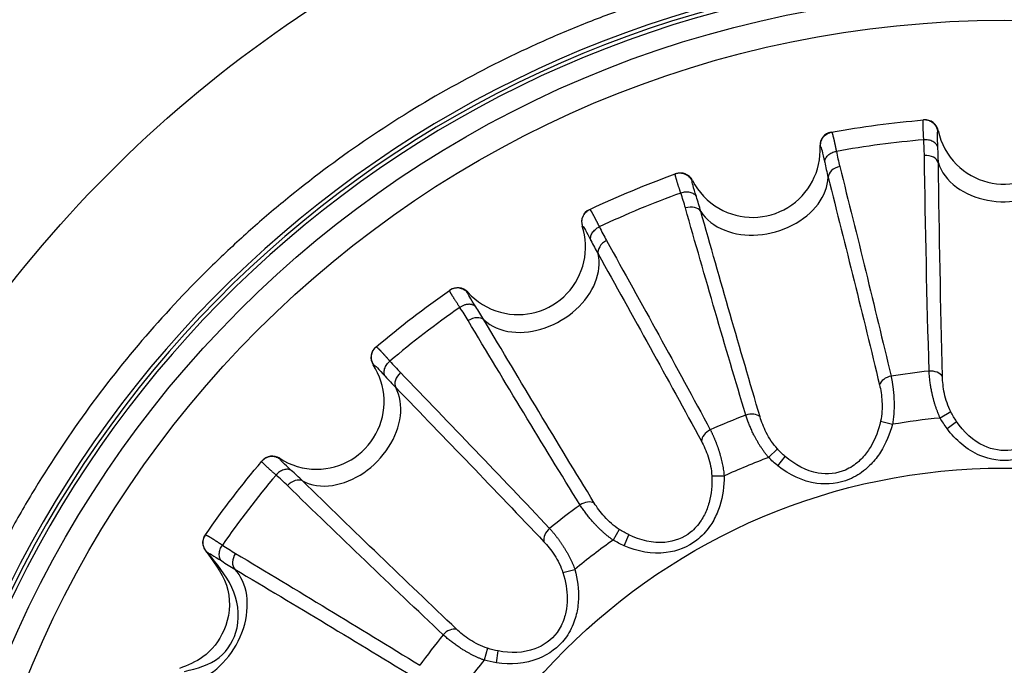
# Model space of a CAD drawing. Units: millimetres. Extents: x 0 to 298, y 0 to 210.
# Drawn here: x 135 to 137, y 81 to 82 of the extents above; entities that cross this region are included whole.
import ezdxf

# ---------------------------------------------------------------- set-up
doc = ezdxf.new("R2010")
doc.units = ezdxf.units.MM
doc.layers.add('1', color=7, linetype='CONTINUOUS')

msp = doc.modelspace()

# ---------------------------------------------------------------- linework, layer by layer
at = {"layer": '1', "color": 80, "linetype": 'Continuous'}
for p, q in [((136.7174, 82.1595), (136.7176, 82.1595)), ((136.718, 82.1595), (136.7183, 82.1596)), ((136.5474, 82.1371), (136.5475, 82.1371)), ((136.2582, 82.0596), (136.2584, 82.0597)), ((136.2588, 82.0598), (136.259, 82.0599)), ((136.0998, 81.994), (136.1, 81.9941)), ((135.8406, 81.8443), (135.8407, 81.8444)), ((135.8411, 81.8447), (135.8413, 81.8448)), ((135.7045, 81.7399), (135.7047, 81.74)), ((135.4929, 81.5282), (135.493, 81.5284)), ((135.4933, 81.5287), (135.4934, 81.5289))]:
    msp.add_line(p, q, dxfattribs=at)
at = {"layer": '1', "color": 51, "linetype": 'Continuous'}
for p, q in [((136.7441, 82.1389), (136.7448, 82.1398)), ((136.2893, 82.0466), (136.2898, 82.0477)), ((135.874, 81.8398), (135.8742, 81.841)), ((136.7683, 81.6196), (136.7485, 81.6083)), ((136.6381, 81.6025), (136.6601, 81.5967)), ((136.7611, 81.589), (136.7787, 81.6021)), ((136.4471, 81.5513), (136.431, 81.5353)), ((135.5263, 81.5325), (135.5262, 81.5337)), ((136.4481, 81.5199), (136.4618, 81.5371)), ((136.3258, 81.5011), (136.3486, 81.5011)), ((136.1546, 81.4022), (136.1431, 81.3825)), ((136.1636, 81.3721), (136.1724, 81.3923)), ((136.0504, 81.3223), (136.0724, 81.3282)), ((135.9106, 81.1825), (135.9046, 81.1605)), ((135.9271, 81.1557), (135.9304, 81.1775))]:
    msp.add_line(p, q, dxfattribs=at)
for radius in [2.0025, 1.9526]:
    msp.add_circle((136.8671, 80.3913), radius, dxfattribs=at)
at = {"layer": '1', "color": 80, "linetype": 'Continuous'}
msp.add_circle((136.8671, 80.3657), 1.15, dxfattribs=at)
at = {"layer": '1', "color": 51, "linetype": 'Continuous'}
for centre, radius, start, end in [((136.8671, 80.3913), 2.0526, 90, 168.7969), ((136.8671, 80.3913), 2.0454, 90, 168.7969), ((136.8671, 80.3913), 2.0382, 90, 168.7969), ((136.8671, 80.3913), 2.1579, 195.2863, 63.5105), ((136.8671, 80.3913), 2.0331, 195.2863, 63.5105), ((136.8671, 80.3657), 1.3366, 95.9769, 99.0231), ((136.8671, 80.3657), 1.3366, 110.9769, 114.0231), ((136.8671, 80.3657), 1.2482, 95.4529, 99.5471), ((136.8671, 80.3657), 1.2482, 110.4529, 114.5471), ((136.8671, 80.3657), 1.3366, 125.9769, 129.0231), ((136.8671, 80.3657), 1.2482, 125.4529, 129.5471), ((136.8671, 80.3657), 1.3366, 140.9769, 144.0231), ((136.8671, 80.3657), 1.2482, 140.4529, 144.5471)]:
    msp.add_arc(centre, radius, start, end, dxfattribs=at)
at = {"layer": '1', "color": 80, "linetype": 'Continuous'}
for centre, radius, start, end in [((136.7204, 82.1347), 0.025, 11.9569, 94.7423), ((136.551, 82.1124), 0.025, 100.2577, 183.0431), ((136.8671, 82.1657), 0.125, 191.9569, 225), ((136.8671, 82.1657), 0.125, 225, 348.0431), ((136.4013, 82.1044), 0.125, 240, 3.0431), ((136.2676, 82.0364), 0.025, 26.9569, 109.7423), ((136.4013, 82.1044), 0.125, 206.9569, 240), ((136.1098, 81.971), 0.025, 115.2577, 198.0431), ((135.9671, 81.9246), 0.125, 255, 18.0431), ((135.8556, 81.8243), 0.025, 41.9569, 124.7423), ((135.9671, 81.9246), 0.125, 221.9569, 255), ((135.7201, 81.7203), 0.025, 130.2577, 213.0431), ((135.5943, 81.6385), 0.125, 270, 33.0431), ((135.5125, 81.5128), 0.025, 56.9569, 139.7423), ((135.5943, 81.6385), 0.125, 236.9569, 270)]:
    msp.add_arc(centre, radius, start, end, dxfattribs=at)
at = {"layer": '1', "color": 51, "linetype": 'Continuous'}
for centre, major_axis, ratio, start_param, end_param in [((136.7208, 82.0764), (0.025, 0.0004), 0.706242, 0.209739, 1.620195), ((136.5657, 82.056), (-0.0242, -0.0061), 0.706242, 4.66299, 6.073446), ((136.8671, 82.1007), (-0.125, 0), 0.73994, 0.220923, 0.785398), ((136.8671, 82.1007), (-0.125, 0), 0.73994, 0.785398, 2.92067), ((136.4181, 82.0416), (-0.1207, -0.0324), 0.73994, 0.785398, 2.92067), ((136.283, 81.9802), (0.024, 0.0068), 0.706242, 0.209739, 1.620195), ((136.4181, 82.0416), (-0.1207, -0.0324), 0.73994, 0.220923, 0.785398), ((136.1385, 81.9204), (-0.0218, -0.0122), 0.706242, 4.66299, 6.073446), ((135.9996, 81.8683), (-0.1083, -0.0625), 0.73994, 0.785398, 2.92067), ((135.8851, 81.774), (0.0215, 0.0128), 0.706242, 0.209739, 1.620195), ((135.9996, 81.8683), (-0.1083, -0.0625), 0.73994, 0.220923, 0.785398), ((135.761, 81.6788), (-0.0179, -0.0174), 0.706242, 4.66299, 6.073446), ((136.7298, 81.6775), (0.025, 0.0008), 0.706134, 0.391998, 1.623171), ((136.6603, 81.6683), (-0.0243, -0.0057), 0.706134, 4.660014, 5.891187), ((135.6403, 81.5925), (-0.0884, -0.0884), 0.73994, 0.785398, 2.92067), ((136.395, 81.5973), (0.0239, 0.0072), 0.706134, 0.391998, 1.623171), ((136.3302, 81.5704), (-0.022, -0.0118), 0.706134, 4.660014, 5.891187), ((135.554, 81.4719), (0.0174, 0.0179), 0.706242, 0.209739, 1.620195), ((135.6403, 81.5925), (-0.0884, -0.0884), 0.73994, 0.220923, 0.785398), ((136.0923, 81.4331), (0.0213, 0.0131), 0.706134, 0.391998, 1.623171), ((136.0367, 81.3904), (-0.0182, -0.0171), 0.706134, 4.660014, 5.891187), ((135.4588, 81.3478), (-0.0128, -0.0215), 0.706242, 4.66299, 6.073446), ((135.3646, 81.2332), (-0.0625, -0.1083), 0.73994, 0.785398, 2.92067), ((135.8425, 81.1962), (0.0171, 0.0182), 0.706134, 0.391998, 1.623171)]:
    msp.add_ellipse(centre, major_axis=major_axis, ratio=ratio, start_param=start_param, end_param=end_param, dxfattribs=at)
for points, knots in [([(134.5644, 80.8482), (134.6696, 81.3826), (134.9572, 81.8661), (135.7949, 82.5585), (136.3223, 82.7494), (136.8671, 82.7494)], [0, 0, 0, 0, 0.5, 0.5, 1, 1, 1, 1]), ([(136.8671, 82.4863), (136.8065, 82.4863), (136.7463, 82.4836), (136.6268, 82.4733), (136.5083, 82.458), (136.3916, 82.4326), (136.2759, 82.4023), (136.2185, 82.3846), (136.1473, 82.3592), (136.1331, 82.354), (136.1048, 82.3432), (136.0907, 82.3376), (136.0487, 82.3206), (136.021, 82.3086), (135.939, 82.2711), (135.8323, 82.2167), (135.7307, 82.1534), (135.6318, 82.0857), (135.5836, 82.0497), (135.5251, 82.0018), (135.5135, 81.992), (135.4904, 81.9723), (135.4563, 81.9425), (135.4233, 81.9117), (135.3587, 81.8488), (135.2766, 81.7616), (135.2023, 81.6678), (135.132, 81.5706), (135.0988, 81.5204), (135.0598, 81.4555), (135.0521, 81.4424), (135.0371, 81.4161), (135.0151, 81.3765), (134.9944, 81.3364), (134.9549, 81.2554), (134.9071, 81.1456), (134.8688, 81.0322), (134.8354, 80.9169), (134.8211, 80.8584), (134.8093, 80.7988)], [0, 0, 0, 0, 0.0625, 0.0625, 0.125, 0.1875, 0.1875, 0.25, 0.25, 0.265625, 0.265625, 0.28125, 0.28125, 0.3125, 0.3125, 0.375, 0.4375, 0.4375, 0.5, 0.5, 0.515625, 0.515625, 0.53125, 0.5625, 0.5625, 0.625, 0.6875, 0.6875, 0.75, 0.75, 0.765625, 0.765625, 0.78125, 0.8125, 0.8125, 0.875, 0.9375, 0.9375, 1, 1, 1, 1]), ([(136.7181, 82.1228), (136.7181, 82.1235), (136.718, 82.1249), (136.7179, 82.1269), (136.7177, 82.129), (136.7176, 82.1311), (136.7175, 82.1333), (136.7174, 82.1354), (136.7173, 82.1375), (136.7172, 82.1396), (136.7171, 82.1417), (136.717, 82.1437), (136.717, 82.1457), (136.7169, 82.1476), (136.7169, 82.1494), (136.7168, 82.1511), (136.7168, 82.1527), (136.7168, 82.1542), (136.7168, 82.1555), (136.7169, 82.1567), (136.7169, 82.1576), (136.717, 82.1584), (136.7171, 82.159), (136.7172, 82.1594), (136.7173, 82.1594), (136.7174, 82.1595)], [0, 0, 0, 0, 0.029636, 0.060575, 0.092825, 0.126391, 0.161276, 0.197483, 0.235009, 0.273851, 0.314002, 0.355452, 0.398186, 0.442187, 0.487432, 0.533895, 0.581543, 0.630342, 0.680248, 0.731216, 0.783195, 0.836126, 0.88995, 0.944598, 1, 1, 1, 1]), ([(136.5271, 82.1103), (136.5268, 82.1131), (136.5271, 82.1161), (136.5287, 82.1222), (136.5301, 82.1251), (136.5341, 82.1303), (136.5365, 82.1324), (136.5406, 82.1348), (136.542, 82.1355), (136.5434, 82.136)], [0, 0, 0, 0, 0.285541, 0.285541, 0.571081, 0.571081, 0.856622, 0.856622, 1, 1, 1, 1]), ([(136.5475, 82.1371), (136.5476, 82.1371), (136.5476, 82.1371), (136.5477, 82.1371), (136.5478, 82.1369), (136.5479, 82.1368), (136.5481, 82.1365), (136.5482, 82.1362), (136.5483, 82.1359), (136.5485, 82.1355), (136.5486, 82.135), (136.5488, 82.1346), (136.5489, 82.134), (136.5491, 82.1335), (136.5493, 82.1328), (136.5495, 82.1322), (136.5496, 82.1315), (136.5498, 82.1308), (136.55, 82.13), (136.5502, 82.1292), (136.5504, 82.1284), (136.5506, 82.1276), (136.5509, 82.1267), (136.5511, 82.1258), (136.5513, 82.1249), (136.5515, 82.1239), (136.5517, 82.123), (136.552, 82.122), (136.5522, 82.121), (136.5524, 82.12), (136.5526, 82.119), (136.5528, 82.118), (136.5531, 82.117), (136.5533, 82.1159), (136.5535, 82.1149), (136.5537, 82.1139), (136.554, 82.1128), (136.5542, 82.1118), (136.5544, 82.1107), (136.5546, 82.1097), (136.5549, 82.1086), (136.5551, 82.1076), (136.5553, 82.1066), (136.5555, 82.1056), (136.5557, 82.1045), (136.5559, 82.1035), (136.5561, 82.1025), (136.5562, 82.1019), (136.5563, 82.1015)], [0, 0, 0, 0, 0.027808, 0.055437, 0.082876, 0.110117, 0.137151, 0.16397, 0.190564, 0.216927, 0.243051, 0.268929, 0.294553, 0.319917, 0.345015, 0.36984, 0.394388, 0.418652, 0.442628, 0.466311, 0.489696, 0.51278, 0.535558, 0.558028, 0.580186, 0.602029, 0.623554, 0.644759, 0.665643, 0.686202, 0.706436, 0.726343, 0.745922, 0.765172, 0.784092, 0.802681, 0.82094, 0.838868, 0.856464, 0.87373, 0.890665, 0.90727, 0.923545, 0.939491, 0.955109, 0.970399, 0.985362, 1, 1, 1, 1]), ([(136.7442, 82.109), (136.7437, 82.111), (136.7427, 82.1129), (136.7397, 82.1166), (136.7376, 82.1182), (136.7326, 82.1209), (136.7297, 82.1218), (136.7239, 82.1229), (136.7209, 82.123), (136.7181, 82.1228)], [0, 0, 0, 0, 0.25, 0.25, 0.5, 0.5, 0.75, 0.75, 1, 1, 1, 1]), ([(136.5347, 82.0815), (136.5346, 82.0834), (136.5351, 82.0856), (136.5371, 82.0899), (136.5387, 82.0921), (136.5428, 82.0959), (136.5454, 82.0976), (136.5507, 82.1001), (136.5536, 82.101), (136.5563, 82.1015)], [0, 0, 0, 0, 0.25, 0.25, 0.5, 0.5, 0.75, 0.75, 1, 1, 1, 1]), ([(136.2684, 82.0244), (136.2682, 82.025), (136.2678, 82.0263), (136.2671, 82.0283), (136.2664, 82.0303), (136.2658, 82.0323), (136.2651, 82.0343), (136.2645, 82.0364), (136.2638, 82.0384), (136.2632, 82.0404), (136.2625, 82.0424), (136.2619, 82.0443), (136.2614, 82.0462), (136.2608, 82.048), (136.2603, 82.0498), (136.2598, 82.0514), (136.2594, 82.053), (136.259, 82.0544), (136.2587, 82.0556), (136.2584, 82.0568), (136.2582, 82.0577), (136.2581, 82.0585), (136.2581, 82.0591), (136.2581, 82.0595), (136.2582, 82.0595), (136.2582, 82.0596)], [0, 0, 0, 0, 0.029696, 0.06069, 0.09299, 0.126601, 0.161526, 0.197767, 0.235322, 0.274187, 0.314356, 0.355818, 0.398559, 0.44256, 0.4878, 0.534251, 0.581883, 0.630658, 0.680535, 0.731469, 0.783407, 0.836293, 0.890066, 0.944658, 1, 1, 1, 1]), ([(136.2972, 82.0178), (136.2962, 82.0195), (136.2948, 82.0212), (136.2908, 82.0239), (136.2884, 82.025), (136.2829, 82.0262), (136.2799, 82.0264), (136.274, 82.0259), (136.271, 82.0253), (136.2684, 82.0244)], [0, 0, 0, 0, 0.25, 0.25, 0.5, 0.5, 0.75, 0.75, 1, 1, 1, 1]), ([(136.0872, 81.9628), (136.0862, 81.9655), (136.0856, 81.9684), (136.0856, 81.9747), (136.0863, 81.9779), (136.0887, 81.9839), (136.0905, 81.9867), (136.0938, 81.99), (136.095, 81.991), (136.0962, 81.9919)], [0, 0, 0, 0, 0.285455, 0.285455, 0.570909, 0.570909, 0.856364, 0.856364, 1, 1, 1, 1]), ([(136.1, 81.994), (136.1, 81.994), (136.1001, 81.994), (136.1002, 81.994), (136.1003, 81.9939), (136.1005, 81.9937), (136.1006, 81.9935), (136.1008, 81.9933), (136.101, 81.993), (136.1013, 81.9926), (136.1015, 81.9922), (136.1018, 81.9918), (136.1021, 81.9913), (136.1024, 81.9908), (136.1028, 81.9903), (136.1031, 81.9897), (136.1035, 81.9891), (136.1038, 81.9884), (136.1042, 81.9878), (136.1046, 81.9871), (136.105, 81.9863), (136.1054, 81.9856), (136.1059, 81.9848), (136.1063, 81.984), (136.1068, 81.9831), (136.1072, 81.9823), (136.1077, 81.9814), (136.1081, 81.9805), (136.1086, 81.9797), (136.1091, 81.9787), (136.1096, 81.9778), (136.11, 81.9769), (136.1105, 81.976), (136.111, 81.975), (136.1115, 81.9741), (136.112, 81.9731), (136.1125, 81.9722), (136.113, 81.9712), (136.1134, 81.9703), (136.1139, 81.9693), (136.1144, 81.9684), (136.1149, 81.9674), (136.1154, 81.9665), (136.1158, 81.9655), (136.1163, 81.9646), (136.1168, 81.9637), (136.1172, 81.9628), (136.1175, 81.9622), (136.1177, 81.9619)], [0, 0, 0, 0, 0.027746, 0.055314, 0.082696, 0.109882, 0.136863, 0.163631, 0.190178, 0.216497, 0.242578, 0.268417, 0.294004, 0.319335, 0.344401, 0.369199, 0.393722, 0.417964, 0.441921, 0.465587, 0.48896, 0.512033, 0.534805, 0.55727, 0.579427, 0.601272, 0.622802, 0.644015, 0.664909, 0.685482, 0.705733, 0.725659, 0.74526, 0.764535, 0.783483, 0.802103, 0.820396, 0.83836, 0.855995, 0.873303, 0.890282, 0.906934, 0.923258, 0.939257, 0.954929, 0.970276, 0.9853, 1, 1, 1, 1]), ([(136.102, 81.9369), (136.1014, 81.9388), (136.1013, 81.941), (136.1021, 81.9457), (136.1031, 81.9482), (136.1061, 81.953), (136.1081, 81.9552), (136.1127, 81.9591), (136.1152, 81.9606), (136.1177, 81.9619)], [0, 0, 0, 0, 0.25, 0.25, 0.5, 0.5, 0.75, 0.75, 1, 1, 1, 1]), ([(135.874, 81.8398), (135.8722, 81.8419), (135.8699, 81.8439), (135.8645, 81.847), (135.8613, 81.8481), (135.8549, 81.849), (135.8516, 81.8488), (135.8456, 81.8472), (135.8428, 81.8459), (135.8405, 81.8443)], [0, 0, 0, 0, 0.25, 0.25, 0.5, 0.5, 0.75, 0.75, 1, 1, 1, 1]), ([(135.8595, 81.8129), (135.8591, 81.8135), (135.8584, 81.8147), (135.8572, 81.8164), (135.8561, 81.8181), (135.8549, 81.8199), (135.8538, 81.8217), (135.8526, 81.8235), (135.8515, 81.8252), (135.8503, 81.827), (135.8492, 81.8288), (135.8481, 81.8305), (135.8471, 81.8322), (135.8461, 81.8338), (135.8451, 81.8353), (135.8442, 81.8368), (135.8434, 81.8382), (135.8427, 81.8395), (135.842, 81.8406), (135.8415, 81.8416), (135.841, 81.8425), (135.8407, 81.8432), (135.8405, 81.8438), (135.8404, 81.8442), (135.8405, 81.8443), (135.8405, 81.8443)], [0, 0, 0, 0, 0.029453, 0.060224, 0.092321, 0.12575, 0.160514, 0.196616, 0.234054, 0.272825, 0.312922, 0.354336, 0.397051, 0.441051, 0.486312, 0.53281, 0.580511, 0.62938, 0.679374, 0.730448, 0.782548, 0.835619, 0.889596, 0.944414, 1, 1, 1, 1]), ([(135.7046, 81.74), (135.7047, 81.74), (135.7047, 81.7401), (135.7048, 81.74), (135.705, 81.74), (135.7052, 81.7399), (135.7054, 81.7397), (135.7057, 81.7395), (135.7059, 81.7393), (135.7063, 81.739), (135.7066, 81.7387), (135.707, 81.7384), (135.7074, 81.738), (135.7078, 81.7376), (135.7083, 81.7371), (135.7088, 81.7367), (135.7093, 81.7362), (135.7098, 81.7356), (135.7104, 81.7351), (135.7109, 81.7345), (135.7115, 81.7339), (135.7121, 81.7332), (135.7128, 81.7326), (135.7134, 81.7319), (135.714, 81.7312), (135.7147, 81.7305), (135.7154, 81.7298), (135.716, 81.7291), (135.7167, 81.7284), (135.7174, 81.7276), (135.7181, 81.7268), (135.7188, 81.7261), (135.7195, 81.7253), (135.7202, 81.7245), (135.721, 81.7237), (135.7217, 81.7229), (135.7224, 81.7221), (135.7231, 81.7214), (135.7238, 81.7206), (135.7245, 81.7198), (135.7252, 81.719), (135.7259, 81.7182), (135.7266, 81.7174), (135.7273, 81.7166), (135.728, 81.7158), (135.7287, 81.7151), (135.7294, 81.7143), (135.7298, 81.7138), (135.73, 81.7136)], [0, 0, 0, 0, 0.027868, 0.055554, 0.083048, 0.110342, 0.137426, 0.164293, 0.190933, 0.217339, 0.243503, 0.269418, 0.295077, 0.320473, 0.3456, 0.370452, 0.395024, 0.419309, 0.443303, 0.467001, 0.490398, 0.513492, 0.536277, 0.55875, 0.580909, 0.60275, 0.624271, 0.645469, 0.666342, 0.686888, 0.707106, 0.726995, 0.746552, 0.765778, 0.784671, 0.803232, 0.821458, 0.839351, 0.856911, 0.874137, 0.89103, 0.90759, 0.923818, 0.939714, 0.955279, 0.970515, 0.985421, 1, 1, 1, 1]), ([(135.7213, 81.6854), (135.7203, 81.6871), (135.7196, 81.6892), (135.7192, 81.6939), (135.7195, 81.6966), (135.7212, 81.702), (135.7225, 81.7047), (135.7259, 81.7096), (135.7279, 81.7117), (135.73, 81.7136)], [0, 0, 0, 0, 0.25, 0.25, 0.5, 0.5, 0.75, 0.75, 1, 1, 1, 1]), ([(136.7485, 81.6083), (136.7481, 81.6091), (136.7474, 81.6107), (136.7463, 81.6132), (136.7452, 81.6157), (136.7442, 81.6182), (136.7432, 81.6208), (136.7422, 81.6234), (136.7413, 81.626), (136.7403, 81.6287), (136.7394, 81.6314), (136.7386, 81.6342), (136.7378, 81.637), (136.7369, 81.6398), (136.7362, 81.6426), (136.7354, 81.6454), (136.7347, 81.6483), (136.734, 81.6512), (136.7333, 81.6544), (136.7325, 81.6581), (136.7318, 81.6623), (136.731, 81.6664), (136.7304, 81.6706), (136.7298, 81.6748), (136.7293, 81.6789), (136.7288, 81.6831), (136.7284, 81.6872), (136.7281, 81.6912), (136.728, 81.6938), (136.728, 81.6951)], [0, 0, 0, 0, 0.026648, 0.053599, 0.080861, 0.108438, 0.136335, 0.164557, 0.193106, 0.221985, 0.251195, 0.280739, 0.310616, 0.340827, 0.371369, 0.40224, 0.433439, 0.464961, 0.496802, 0.54219, 0.588762, 0.636495, 0.685361, 0.735325, 0.786347, 0.83838, 0.891373, 0.945267, 1, 1, 1, 1]), ([(136.6575, 81.6858), (136.6577, 81.6851), (136.6579, 81.6838), (136.6584, 81.6818), (136.6588, 81.6797), (136.6592, 81.6776), (136.6595, 81.6755), (136.6599, 81.6733), (136.6602, 81.6712), (136.6605, 81.669), (136.6608, 81.6668), (136.6611, 81.6646), (136.6614, 81.6624), (136.6616, 81.6602), (136.6619, 81.658), (136.6621, 81.6557), (136.6623, 81.6535), (136.6625, 81.6513), (136.6626, 81.6491), (136.6628, 81.6469), (136.6629, 81.6436), (136.6631, 81.6392), (136.6632, 81.6337), (136.6631, 81.6282), (136.663, 81.6227), (136.6627, 81.6173), (136.6622, 81.612), (136.6617, 81.6068), (136.661, 81.6017), (136.6604, 81.5983), (136.6601, 81.5967)], [0, 0, 0, 0, 0.028894, 0.057566, 0.086006, 0.114205, 0.142154, 0.169844, 0.197268, 0.224418, 0.251287, 0.277867, 0.304153, 0.330139, 0.355819, 0.381188, 0.406241, 0.430976, 0.455387, 0.479473, 0.50323, 0.56294, 0.621539, 0.679005, 0.735325, 0.790497, 0.844529, 0.897438, 0.94925, 1, 1, 1, 1]), ([(136.7683, 81.6196), (136.7627, 81.6303), (136.7551, 81.6539), (136.7529, 81.6757), (136.7527, 81.6849)], [0, 0, 0, 0, 0.508842, 1, 1, 1, 1]), ([(136.6362, 81.6696), (136.6384, 81.6607), (136.6419, 81.639), (136.6407, 81.6143), (136.6381, 81.6025)], [0, 0, 0, 0, 0.491158, 1, 1, 1, 1]), ([(136.966, 81.6196), (136.9582, 81.6049), (136.9437, 81.5843), (136.9217, 81.566), (136.9027, 81.555), (136.8729, 81.5449), (136.8225, 81.5532), (136.7919, 81.5827), (136.7787, 81.6021)], [0, 0, 0, 0, 0.203922, 0.307382, 0.359463, 0.486199, 0.709799, 1, 1, 1, 1]), ([(136.431, 81.5353), (136.4304, 81.5359), (136.4292, 81.5373), (136.4276, 81.5394), (136.4259, 81.5415), (136.4242, 81.5437), (136.4226, 81.5459), (136.421, 81.5482), (136.4194, 81.5505), (136.4178, 81.5529), (136.4162, 81.5553), (136.4147, 81.5577), (136.4131, 81.5602), (136.4116, 81.5627), (136.4102, 81.5652), (136.4087, 81.5677), (136.4073, 81.5703), (136.4059, 81.5729), (136.4043, 81.5759), (136.4026, 81.5793), (136.4008, 81.583), (136.399, 81.5869), (136.3973, 81.5907), (136.3957, 81.5946), (136.3941, 81.5985), (136.3926, 81.6024), (136.3912, 81.6063), (136.3898, 81.6101), (136.389, 81.6125), (136.3886, 81.6138)], [0, 0, 0, 0, 0.026662, 0.053626, 0.080898, 0.108484, 0.136389, 0.164615, 0.193168, 0.222048, 0.251259, 0.280801, 0.310675, 0.34088, 0.371415, 0.402277, 0.433465, 0.464975, 0.496802, 0.542193, 0.588767, 0.636502, 0.685368, 0.735333, 0.786355, 0.838387, 0.891378, 0.94527, 1, 1, 1, 1]), ([(136.4471, 81.5513), (136.4389, 81.5602), (136.4255, 81.5811), (136.4178, 81.6015), (136.4151, 81.6104)], [0, 0, 0, 0, 0.508842, 1, 1, 1, 1]), ([(136.6381, 81.6025), (136.6344, 81.5862), (136.6257, 81.5626), (136.6092, 81.5392), (136.5937, 81.5237), (136.5675, 81.5062), (136.5167, 81.5012), (136.4795, 81.5218), (136.4618, 81.5371)], [0, 0, 0, 0, 0.203922, 0.307382, 0.359463, 0.486199, 0.709799, 1, 1, 1, 1]), ([(136.9857, 81.6083), (136.9765, 81.5921), (136.9591, 81.5694), (136.9327, 81.5493), (136.9098, 81.5372), (136.874, 81.5261), (136.8136, 81.5352), (136.7769, 81.5677), (136.7611, 81.589)], [0, 0, 0, 0, 0.203922, 0.307382, 0.359463, 0.486199, 0.709799, 1, 1, 1, 1]), ([(136.323, 81.5866), (136.3233, 81.586), (136.3239, 81.5848), (136.3249, 81.5829), (136.3258, 81.581), (136.3267, 81.5791), (136.3276, 81.5771), (136.3285, 81.5751), (136.3294, 81.5731), (136.3303, 81.5711), (136.3311, 81.5691), (136.332, 81.567), (136.3328, 81.5649), (136.3336, 81.5629), (136.3344, 81.5608), (136.3352, 81.5587), (136.336, 81.5566), (136.3367, 81.5545), (136.3374, 81.5525), (136.3381, 81.5504), (136.3391, 81.5472), (136.3404, 81.543), (136.342, 81.5377), (136.3433, 81.5323), (136.3446, 81.527), (136.3457, 81.5217), (136.3467, 81.5165), (136.3475, 81.5113), (136.3481, 81.5062), (136.3484, 81.5028), (136.3486, 81.5011)], [0, 0, 0, 0, 0.028895, 0.057569, 0.08601, 0.11421, 0.14216, 0.169851, 0.197276, 0.224426, 0.251295, 0.277875, 0.304161, 0.330146, 0.355825, 0.381194, 0.406247, 0.43098, 0.45539, 0.479475, 0.50323, 0.562965, 0.621582, 0.67906, 0.735387, 0.790559, 0.844585, 0.897481, 0.949275, 1, 1, 1, 1]), ([(136.6601, 81.5967), (136.6553, 81.5786), (136.6444, 81.5522), (136.6241, 81.5259), (136.6051, 81.5083), (136.5735, 81.4883), (136.5127, 81.4815), (136.4689, 81.5033), (136.4481, 81.5199)], [0, 0, 0, 0, 0.203922, 0.307382, 0.359463, 0.486199, 0.709799, 1, 1, 1, 1]), ([(136.3066, 81.5654), (136.311, 81.5573), (136.32, 81.5374), (136.3253, 81.5132), (136.3258, 81.5011)], [0, 0, 0, 0, 0.491158, 1, 1, 1, 1]), ([(135.5193, 81.5028), (135.5188, 81.5033), (135.5178, 81.5042), (135.5162, 81.5055), (135.5147, 81.5069), (135.5131, 81.5083), (135.5115, 81.5098), (135.5099, 81.5112), (135.5083, 81.5126), (135.5068, 81.5141), (135.5052, 81.5155), (135.5038, 81.5168), (135.5023, 81.5182), (135.5009, 81.5195), (135.4996, 81.5207), (135.4984, 81.5219), (135.4972, 81.523), (135.4962, 81.5241), (135.4953, 81.525), (135.4945, 81.5259), (135.4938, 81.5266), (135.4933, 81.5272), (135.493, 81.5277), (135.4928, 81.528), (135.4929, 81.5281), (135.4929, 81.5282)], [0, 0, 0, 0, 0.029602, 0.06051, 0.092731, 0.126271, 0.161134, 0.197321, 0.234831, 0.27366, 0.313801, 0.355243, 0.397974, 0.441975, 0.487223, 0.533692, 0.581351, 0.630162, 0.680085, 0.731073, 0.783074, 0.836032, 0.889884, 0.944564, 1, 1, 1, 1]), ([(135.5263, 81.5325), (135.524, 81.5341), (135.5213, 81.5354), (135.5153, 81.537), (135.512, 81.5372), (135.5056, 81.5364), (135.5024, 81.5354), (135.497, 81.5323), (135.4947, 81.5303), (135.4929, 81.5282)], [0, 0, 0, 0, 0.25, 0.25, 0.5, 0.5, 0.75, 0.75, 1, 1, 1, 1]), ([(135.5475, 81.5115), (135.5458, 81.5125), (135.5437, 81.5132), (135.539, 81.5136), (135.5363, 81.5133), (135.5309, 81.5117), (135.5282, 81.5103), (135.5233, 81.5069), (135.5211, 81.5049), (135.5193, 81.5028)], [0, 0, 0, 0, 0.25, 0.25, 0.5, 0.5, 0.75, 0.75, 1, 1, 1, 1]), ([(136.3486, 81.5011), (136.3486, 81.4824), (136.3449, 81.4541), (136.3321, 81.4235), (136.3184, 81.4016), (136.293, 81.3741), (136.236, 81.3517), (136.188, 81.3615), (136.1636, 81.3721)], [0, 0, 0, 0, 0.203922, 0.307382, 0.359463, 0.486199, 0.709799, 1, 1, 1, 1]), ([(136.3258, 81.5011), (136.3265, 81.4844), (136.3242, 81.4593), (136.3143, 81.4325), (136.3033, 81.4135), (136.2825, 81.3898), (136.2347, 81.3718), (136.1935, 81.382), (136.1724, 81.3923)], [0, 0, 0, 0, 0.203922, 0.307382, 0.359463, 0.486199, 0.709799, 1, 1, 1, 1]), ([(136.1431, 81.3825), (136.1424, 81.383), (136.1409, 81.384), (136.1388, 81.3856), (136.1366, 81.3873), (136.1344, 81.3889), (136.1323, 81.3907), (136.1301, 81.3924), (136.128, 81.3943), (136.1258, 81.3961), (136.1237, 81.398), (136.1216, 81.4), (136.1195, 81.402), (136.1174, 81.404), (136.1153, 81.406), (136.1132, 81.4081), (136.1112, 81.4103), (136.1092, 81.4124), (136.1069, 81.4149), (136.1044, 81.4177), (136.1016, 81.4209), (136.0989, 81.4241), (136.0963, 81.4274), (136.0937, 81.4307), (136.0911, 81.4341), (136.0887, 81.4374), (136.0863, 81.4408), (136.084, 81.4441), (136.0826, 81.4463), (136.0819, 81.4474)], [0, 0, 0, 0, 0.026675, 0.053651, 0.080933, 0.108527, 0.136437, 0.164669, 0.193224, 0.222107, 0.251317, 0.280858, 0.310728, 0.340928, 0.371457, 0.402311, 0.43349, 0.464988, 0.496802, 0.542196, 0.588772, 0.636508, 0.685376, 0.73534, 0.786362, 0.838393, 0.891383, 0.945272, 1, 1, 1, 1]), ([(136.1546, 81.4022), (136.1443, 81.4087), (136.126, 81.4254), (136.1132, 81.4431), (136.1084, 81.451)], [0, 0, 0, 0, 0.508842, 1, 1, 1, 1]), ([(136.0256, 81.4041), (136.026, 81.4036), (136.0269, 81.4026), (136.0283, 81.4011), (136.0297, 81.3995), (136.0311, 81.3978), (136.0325, 81.3962), (136.0339, 81.3945), (136.0352, 81.3928), (136.0366, 81.3911), (136.038, 81.3893), (136.0393, 81.3876), (136.0406, 81.3858), (136.042, 81.384), (136.0433, 81.3822), (136.0446, 81.3804), (136.0458, 81.3786), (136.0471, 81.3767), (136.0483, 81.3749), (136.0495, 81.3731), (136.0513, 81.3703), (136.0537, 81.3666), (136.0565, 81.3618), (136.0592, 81.357), (136.0618, 81.3522), (136.0643, 81.3474), (136.0666, 81.3426), (136.0687, 81.3378), (136.0706, 81.333), (136.0718, 81.3298), (136.0724, 81.3282)], [0, 0, 0, 0, 0.028897, 0.057571, 0.086014, 0.114215, 0.142165, 0.169857, 0.197283, 0.224433, 0.251302, 0.277883, 0.304168, 0.330153, 0.355832, 0.3812, 0.406252, 0.430984, 0.455393, 0.479476, 0.50323, 0.562987, 0.621622, 0.679112, 0.735444, 0.790616, 0.844636, 0.897521, 0.949298, 1, 1, 1, 1]), ([(135.3931, 81.3589), (135.3909, 81.3607), (135.3889, 81.363), (135.3858, 81.3684), (135.3848, 81.3715), (135.3839, 81.3779), (135.3841, 81.3812), (135.3857, 81.3873), (135.387, 81.39), (135.3886, 81.3923)], [0, 0, 0, 0, 0.25, 0.25, 0.5, 0.5, 0.75, 0.75, 1, 1, 1, 1]), ([(135.3885, 81.3923), (135.3886, 81.3924), (135.3886, 81.3924), (135.3887, 81.3924), (135.3889, 81.3924), (135.3891, 81.3923), (135.3894, 81.3923), (135.3897, 81.3921), (135.39, 81.392), (135.3904, 81.3918), (135.3908, 81.3916), (135.3912, 81.3914), (135.3917, 81.3911), (135.3923, 81.3908), (135.3928, 81.3905), (135.3934, 81.3902), (135.394, 81.3898), (135.3947, 81.3895), (135.3954, 81.3891), (135.3961, 81.3886), (135.3968, 81.3882), (135.3975, 81.3878), (135.3983, 81.3873), (135.3991, 81.3868), (135.3999, 81.3863), (135.4007, 81.3858), (135.4015, 81.3853), (135.4024, 81.3848), (135.4032, 81.3842), (135.4041, 81.3837), (135.405, 81.3831), (135.4059, 81.3826), (135.4067, 81.382), (135.4076, 81.3814), (135.4085, 81.3808), (135.4094, 81.3803), (135.4103, 81.3797), (135.4112, 81.3791), (135.4121, 81.3785), (135.413, 81.3779), (135.4139, 81.3774), (135.4148, 81.3768), (135.4156, 81.3762), (135.4165, 81.3756), (135.4174, 81.375), (135.4182, 81.3745), (135.4191, 81.3739), (135.4197, 81.3735), (135.4199, 81.3733)], [0, 0, 0, 0, 0.027834, 0.055487, 0.082951, 0.110214, 0.13727, 0.164109, 0.190724, 0.217105, 0.243247, 0.269141, 0.29478, 0.320158, 0.345268, 0.370105, 0.394663, 0.418936, 0.44292, 0.466609, 0.49, 0.513088, 0.53587, 0.558341, 0.580499, 0.602341, 0.623865, 0.645067, 0.665946, 0.686499, 0.706727, 0.726625, 0.746195, 0.765435, 0.784343, 0.80292, 0.821165, 0.839077, 0.856658, 0.873907, 0.890823, 0.907409, 0.923663, 0.939588, 0.955183, 0.970449, 0.985388, 1, 1, 1, 1]), ([(136.0152, 81.3795), (136.0216, 81.3728), (136.0354, 81.3558), (136.0468, 81.3338), (136.0504, 81.3223)], [0, 0, 0, 0, 0.491158, 1, 1, 1, 1]), ([(135.4188, 81.3439), (135.4174, 81.3452), (135.4162, 81.3471), (135.4146, 81.3516), (135.4142, 81.3542), (135.4144, 81.3598), (135.415, 81.3628), (135.417, 81.3684), (135.4184, 81.3711), (135.4199, 81.3733)], [0, 0, 0, 0, 0.25, 0.25, 0.5, 0.5, 0.75, 0.75, 1, 1, 1, 1]), ([(136.0724, 81.3282), (136.0773, 81.3102), (136.081, 81.2819), (136.0766, 81.249), (136.0689, 81.2243), (136.0515, 81.1911), (136.0023, 81.1548), (135.9534, 81.1518), (135.9271, 81.1557)], [0, 0, 0, 0, 0.203922, 0.307382, 0.359463, 0.486199, 0.709799, 1, 1, 1, 1]), ([(136.0504, 81.3223), (136.0553, 81.3064), (136.0597, 81.2816), (136.057, 81.2531), (136.0513, 81.2318), (136.0374, 81.2036), (135.9959, 81.1738), (135.9534, 81.1731), (135.9304, 81.1775)], [0, 0, 0, 0, 0.203922, 0.307382, 0.359463, 0.486199, 0.709799, 1, 1, 1, 1]), ([(135.9106, 81.1825), (135.899, 81.1861), (135.877, 81.1974), (135.8601, 81.2113), (135.8534, 81.2176)], [0, 0, 0, 0, 0.508842, 1, 1, 1, 1]), ([(135.9046, 81.1605), (135.9038, 81.1608), (135.9021, 81.1614), (135.8996, 81.1624), (135.8971, 81.1634), (135.8946, 81.1644), (135.892, 81.1655), (135.8895, 81.1667), (135.887, 81.1679), (135.8844, 81.1691), (135.8818, 81.1704), (135.8793, 81.1718), (135.8767, 81.1731), (135.8742, 81.1746), (135.8717, 81.176), (135.8691, 81.1775), (135.8666, 81.179), (135.8641, 81.1806), (135.8613, 81.1824), (135.8581, 81.1844), (135.8546, 81.1868), (135.8512, 81.1892), (135.8478, 81.1917), (135.8444, 81.1942), (135.8411, 81.1968), (135.8378, 81.1994), (135.8347, 81.2021), (135.8316, 81.2047), (135.8297, 81.2064), (135.8287, 81.2073)], [0, 0, 0, 0, 0.026688, 0.053674, 0.080965, 0.108567, 0.136484, 0.16472, 0.193278, 0.222162, 0.251373, 0.280912, 0.310779, 0.340974, 0.371497, 0.402344, 0.433513, 0.465, 0.496802, 0.542198, 0.588776, 0.636514, 0.685382, 0.735347, 0.786368, 0.838399, 0.891387, 0.945275, 1, 1, 1, 1])]:
    msp.add_open_spline(points, degree=3, knots=knots, dxfattribs=at)
at = {"layer": '1', "color": 80, "linetype": 'Continuous'}
for points in [[(136.5475, 82.1371), (136.6038, 82.1473), (136.6604, 82.1547), (136.7174, 82.1595)], [(136.5434, 82.136), (136.5448, 82.1365), (136.5462, 82.1369), (136.5475, 82.1371)], [(136.7193, 82.094), (136.7191, 82.1036), (136.7187, 82.1132), (136.7181, 82.1228)], [(136.5563, 82.1015), (136.5582, 82.0921), (136.5603, 82.0827), (136.5626, 82.0734)], [(136.728, 81.6951), (136.7241, 81.828), (136.7212, 81.961), (136.7193, 82.094)], [(136.5626, 82.0734), (136.5952, 81.9444), (136.6268, 81.8152), (136.6575, 81.6858)], [(136.7527, 81.6849), (136.7493, 81.8168), (136.7469, 81.9486), (136.7452, 82.0804)], [(136.1, 81.9941), (136.1516, 82.0184), (136.2045, 82.0403), (136.2582, 82.0596)], [(136.5411, 82.0536), (136.5736, 81.9258), (136.6054, 81.7978), (136.6362, 81.6696)], [(136.277, 81.9968), (136.2744, 82.0061), (136.2715, 82.0153), (136.2684, 82.0244)], [(136.0962, 81.9919), (136.0974, 81.9927), (136.0987, 81.9935), (136.1, 81.9941)], [(136.3886, 81.6138), (136.3505, 81.7412), (136.3133, 81.8689), (136.277, 81.9968)], [(136.4151, 81.6104), (136.3778, 81.7368), (136.3413, 81.8635), (136.3055, 81.9905)], [(136.1177, 81.9619), (136.122, 81.9533), (136.1264, 81.9448), (136.131, 81.9364)], [(136.131, 81.9364), (136.1958, 81.8202), (136.2599, 81.7037), (136.323, 81.5866)], [(136.1154, 81.9117), (136.1798, 81.7967), (136.2436, 81.6813), (136.3066, 81.5654)], [(135.7047, 81.74), (135.7483, 81.7769), (135.7936, 81.8117), (135.8406, 81.8443)], [(135.8749, 81.7885), (135.87, 81.7968), (135.8648, 81.8049), (135.8595, 81.8129)], [(136.0819, 81.4474), (136.0121, 81.5606), (135.9431, 81.6743), (135.8749, 81.7885)], [(136.1084, 81.451), (136.0396, 81.5635), (135.9716, 81.6764), (135.9042, 81.7897)], [(135.7301, 81.7135), (135.7364, 81.7064), (135.7429, 81.6993), (135.7496, 81.6924)], [(135.7496, 81.6924), (135.8423, 81.5969), (135.9343, 81.5009), (136.0256, 81.4041)], [(135.7409, 81.6645), (135.8329, 81.57), (135.9244, 81.4751), (136.0152, 81.3795)], [(136.7787, 81.6021), (136.7749, 81.6077), (136.7715, 81.6136), (136.7683, 81.6196)], [(136.4618, 81.5371), (136.4566, 81.5415), (136.4518, 81.5463), (136.4471, 81.5513)], [(135.3886, 81.3923), (135.4212, 81.4392), (135.456, 81.4846), (135.4929, 81.5282)], [(135.5405, 81.4833), (135.5336, 81.49), (135.5265, 81.4964), (135.5193, 81.5028)], [(135.8534, 81.2176), (135.7578, 81.3085), (135.6628, 81.4), (135.5684, 81.492)], [(135.8287, 81.2073), (135.732, 81.2986), (135.6359, 81.3906), (135.5405, 81.4833)], [(136.1724, 81.3923), (136.1663, 81.3952), (136.1604, 81.3986), (136.1546, 81.4022)], [(135.3883, 81.3919), (135.3883, 81.392), (135.3885, 81.3921), (135.3886, 81.3923)], [(135.42, 81.3733), (135.428, 81.368), (135.4361, 81.3629), (135.4443, 81.3579)], [(135.3929, 81.3589), (135.393, 81.3589), (135.393, 81.3589), (135.3931, 81.3589)], [(135.4443, 81.3579), (135.5585, 81.2897), (135.6723, 81.2208), (135.7855, 81.1509)], [(135.4431, 81.3287), (135.5565, 81.2613), (135.6694, 81.1933), (135.7819, 81.1244)], [(135.9304, 81.1775), (135.9237, 81.1788), (135.9171, 81.1804), (135.9106, 81.1825)]]:
    msp.add_open_spline(points, degree=3, dxfattribs=at)
at = {"layer": '1', "color": 51, "linetype": 'Continuous'}
for points, weights in [([(136.7441, 82.1388), (136.7401, 82.1614), (136.7174, 82.1595)], [0.999812194966, 0.737990345016, 1]), ([(136.2893, 82.0466), (136.2797, 82.0673), (136.2582, 82.0596)], [0.999861865438, 0.737791243996, 0.999942675755]), ([(135.889, 81.814), (135.8779, 81.8254), (135.8595, 81.8129)], [0.999795516901, 0.747512435649, 1]), ([(135.7004, 81.7066), (135.6893, 81.7222), (135.7016, 81.7369)], [0.999861493059, 0.770470577815, 0.942888210954])]:
    msp.add_rational_spline(points, weights, degree=2, dxfattribs=at)
for points in [[(136.7442, 82.109), (136.7433, 82.1269), (136.7433, 82.1378), (136.7441, 82.1388)], [(136.5261, 82.111), (136.5261, 82.111), (136.5265, 82.1108), (136.5271, 82.1103)], [(136.5271, 82.1103), (136.5281, 82.1095), (136.5309, 82.099), (136.5347, 82.0815)], [(136.7181, 82.1228), (136.6639, 82.1182), (136.6099, 82.1111), (136.5563, 82.1015)], [(136.7452, 82.0804), (136.745, 82.0902), (136.7447, 82.0998), (136.7442, 82.109)], [(136.5347, 82.0815), (136.5366, 82.0724), (136.5387, 82.063), (136.5411, 82.0536)], [(136.2972, 82.0178), (136.2917, 82.0349), (136.2889, 82.0453), (136.2893, 82.0466)], [(136.2684, 82.0244), (136.2172, 82.0059), (136.1669, 81.985), (136.1176, 81.9619)], [(136.3055, 81.9905), (136.3029, 81.9999), (136.3001, 82.009), (136.2972, 82.0178)], [(136.086, 81.9633), (136.086, 81.9633), (136.0864, 81.9631), (136.0872, 81.9628)], [(136.0872, 81.9628), (136.0884, 81.9623), (136.0938, 81.9529), (136.102, 81.9369)], [(136.1019, 81.9369), (136.1062, 81.9287), (136.1106, 81.9202), (136.1154, 81.9117)], [(135.889, 81.8141), (135.8793, 81.8291), (135.8738, 81.8385), (135.874, 81.8398)], [(135.8595, 81.8129), (135.8149, 81.7818), (135.7717, 81.7486), (135.7301, 81.7135)], [(135.9042, 81.7897), (135.8992, 81.7981), (135.8941, 81.8062), (135.889, 81.814)], [(135.6991, 81.7067), (135.6991, 81.7067), (135.6996, 81.7067), (135.7004, 81.7065)], [(135.7004, 81.7066), (135.7017, 81.7064), (135.7093, 81.6987), (135.7213, 81.6854)], [(135.7213, 81.6854), (135.7276, 81.6785), (135.7341, 81.6714), (135.7409, 81.6645)], [(136.7611, 81.589), (136.7565, 81.5952), (136.7523, 81.6017), (136.7485, 81.6083)], [(135.5475, 81.5115), (135.5342, 81.5235), (135.5265, 81.5312), (135.5263, 81.5325)], [(136.4481, 81.5199), (136.4421, 81.5247), (136.4364, 81.5298), (136.431, 81.5353)], [(135.5684, 81.492), (135.5614, 81.4988), (135.5544, 81.5053), (135.5475, 81.5115)], [(135.5193, 81.5028), (135.4842, 81.4612), (135.4511, 81.418), (135.42, 81.3733)], [(136.1636, 81.3721), (136.1566, 81.3752), (136.1497, 81.3787), (136.1431, 81.3825)], [(135.3931, 81.3589), (135.3944, 81.3591), (135.4038, 81.3536), (135.4188, 81.3439)], [(135.4188, 81.3439), (135.4266, 81.3388), (135.4347, 81.3337), (135.4431, 81.3287)], [(135.9271, 81.1557), (135.9195, 81.1569), (135.912, 81.1585), (135.9046, 81.1605)]]:
    msp.add_open_spline(points, degree=3, dxfattribs=at)
at = {"layer": '1', "color": 80, "linetype": 'Continuous'}
msp.add_rational_spline([(135.7016, 81.7369), (135.703, 81.7386), (135.7046, 81.74)], [0.942888759507, 0.967369137512, 0.999949586655], degree=2, dxfattribs=at)
for points, knots in [([(135.3883, 81.3919), (135.3869, 81.3899), (135.3852, 81.3864), (135.384, 81.3811), (135.3838, 81.3768), (135.3844, 81.3726), (135.3856, 81.3687), (135.3874, 81.3652), (135.3898, 81.3618), (135.3917, 81.3599), (135.3929, 81.3589)], [0, 0, 0, 0, 0.211555, 0.33965, 0.466389, 0.576997, 0.681736, 0.791653, 0.880572, 1, 1, 1, 1]), ([(135.3919, 81.3587), (135.4079, 81.3369), (135.4391, 81.2947), (135.4307, 81.217), (135.3899, 81.1646), (135.3557, 81.151), (135.3406, 81.145)], [0, 0, 0, 0, 0.299318, 0.581944, 0.815755, 1, 1, 1, 1]), ([(135.3502, 81.1395), (135.3733, 81.1453), (135.4172, 81.1564), (135.457, 81.2234), (135.4429, 81.2993), (135.4098, 81.3388), (135.3929, 81.3589)], [0, 0, 0, 0, 0.242491, 0.461959, 0.727454, 1, 1, 1, 1])]:
    msp.add_open_spline(points, degree=3, knots=knots, dxfattribs=at)

doc.saveas('drawing.dxf')
